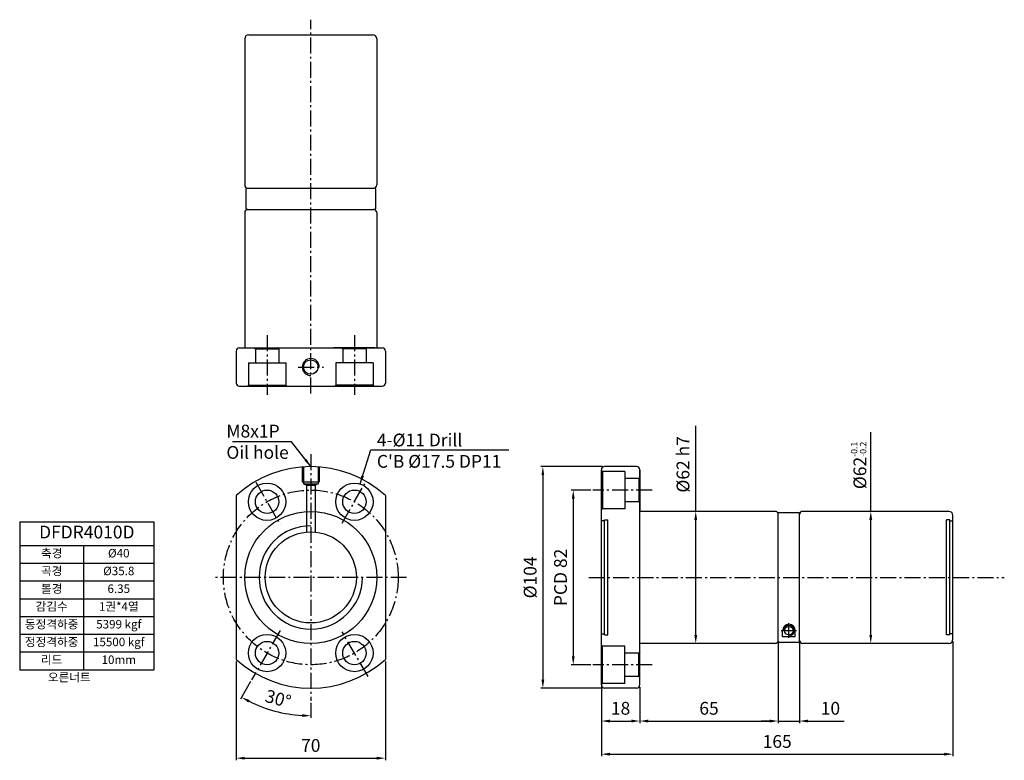
# Model space of a CAD drawing. Units: inches. Extents: x 73 to 535, y 44 to 391.
import ezdxf

# ---------------------------------------------------------------- set-up
doc = ezdxf.new("R2010")
doc.units = ezdxf.units.IN
doc.header["$LTSCALE"] = 4
doc.linetypes.add('CENTER', pattern=[0.95, 0.625, -0.125, 0.075, -0.125])
for name, color, linetype in [('center', 3, 'CENTER'), ('DIM', 2, 'Continuous'), ('font', 2, 'Continuous'), ('hide', 1, 'Continuous')]:
    doc.layers.add(name, color=color, linetype=linetype)
doc.styles.add('DUKI 3', font='txt', dxfattribs={"height": 6})
doc.styles.add('DUKI2-1', font='txt', dxfattribs={"height": 4})
doc.dimstyles.new('DUKI3', dxfattribs={"dimtxt": 6, "dimasz": 4, "dimexe": 1, "dimexo": 1, "dimgap": 2.2, "dimtad": 1, "dimdsep": 46, "dimtxsty": 'DUKI 3', "dimcen": 1, "dimclrd": 5, "dimclre": 5, "dimclrt": 2, "dimadec": 1, "dimazin": 2, "dimtm": 1e-09, "dimtfac": 0.5, "dimtmove": 0, "dimatfit": 3, "dimfxl": 1, "dimarcsym": 0})

# ---------------------------------------------------------------- blocks, each defined once
blk = doc.blocks.new('*D2')
at = {"layer": 'Defpoints', "color": 0}
for p in [(174.68, 91.03), (244.68, 91.03), (244.68, 44.63)]:
    blk.add_point(p, dxfattribs=at)
at = {"layer": 'DIM', "color": 5, "lineweight": -2}
for p, q in [((174.68, 90.03), (174.68, 43.63)), ((244.68, 90.03), (244.68, 43.63)), ((178.68, 44.63), (240.68, 44.63))]:
    blk.add_line(p, q, dxfattribs=at)
at = {"layer": 'DIM', "color": 5}
for points in [[(178.68, 45.3), (178.68, 43.97), (174.68, 44.63)], [(240.68, 45.3), (240.68, 43.97), (244.68, 44.63)]]:
    blk.add_solid(points, dxfattribs=at)
at = {"layer": 'DIM', "color": 2, "insert": (209.68, 49.83), "char_height": 6, "attachment_point": 5, "style": 'DUKI 3'}
blk.add_mtext('70', dxfattribs=at)
blk = doc.blocks.new('*D3')
at = {"layer": 'Defpoints', "color": 0}
for p in [(346.07, 78.99), (364.07, 78.99), (364.07, 62.07)]:
    blk.add_point(p, dxfattribs=at)
at = {"layer": 'DIM', "color": 5, "lineweight": -2}
for p, q in [((346.07, 77.99), (346.07, 61.07)), ((364.07, 77.99), (364.07, 61.07)), ((350.07, 62.07), (360.07, 62.07))]:
    blk.add_line(p, q, dxfattribs=at)
at = {"layer": 'DIM', "color": 5}
for points in [[(350.07, 62.74), (350.07, 61.4), (346.07, 62.07)], [(360.07, 62.74), (360.07, 61.4), (364.07, 62.07)]]:
    blk.add_solid(points, dxfattribs=at)
at = {"layer": 'DIM', "color": 2, "insert": (355.07, 67.27), "char_height": 6, "attachment_point": 5, "style": 'DUKI 3'}
blk.add_mtext('18', dxfattribs=at)
blk = doc.blocks.new('*D4')
at = {"layer": 'Defpoints', "color": 0}
for p in [(429.07, 99.99), (364.07, 78.99), (429.07, 62.07)]:
    blk.add_point(p, dxfattribs=at)
at = {"layer": 'DIM', "color": 5, "lineweight": -2}
for p, q in [((429.07, 98.99), (429.07, 61.07)), ((364.07, 77.99), (364.07, 61.07)), ((368.07, 62.07), (425.07, 62.07))]:
    blk.add_line(p, q, dxfattribs=at)
at = {"layer": 'DIM', "color": 5}
for points in [[(368.07, 62.74), (368.07, 61.4), (364.07, 62.07)], [(425.07, 62.74), (425.07, 61.4), (429.07, 62.07)]]:
    blk.add_solid(points, dxfattribs=at)
at = {"layer": 'DIM', "color": 2, "insert": (396.57, 67.27), "char_height": 6, "attachment_point": 5, "style": 'DUKI 3'}
blk.add_mtext('65', dxfattribs=at)
blk = doc.blocks.new('*D5')
at = {"layer": 'Defpoints', "color": 0}
for p in [(429.07, 99.99), (439.07, 99.99), (439.07, 62.07)]:
    blk.add_point(p, dxfattribs=at)
at = {"layer": 'DIM', "color": 5, "lineweight": -2}
for p, q in [((429.07, 98.99), (429.07, 61.07)), ((439.07, 98.99), (439.07, 61.07)), ((425.07, 62.07), (421.07, 62.07)), ((429.07, 62.07), (439.07, 62.07)), ((443.07, 62.07), (460.04, 62.07))]:
    blk.add_line(p, q, dxfattribs=at)
at = {"layer": 'DIM', "color": 5}
for points in [[(425.07, 62.74), (425.07, 61.4), (429.07, 62.07)], [(443.07, 62.74), (443.07, 61.4), (439.07, 62.07)]]:
    blk.add_solid(points, dxfattribs=at)
at = {"layer": 'DIM', "color": 2, "insert": (453.55, 67.27), "char_height": 6, "attachment_point": 5, "style": 'DUKI 3'}
blk.add_mtext('10', dxfattribs=at)
blk = doc.blocks.new('*D6')
at = {"layer": 'Defpoints', "color": 0}
for p in [(511.07, 100.49), (346.07, 79.24), (511.07, 46.51)]:
    blk.add_point(p, dxfattribs=at)
at = {"layer": 'DIM', "color": 5, "lineweight": -2}
for p, q in [((511.07, 99.49), (511.07, 45.51)), ((346.07, 78.24), (346.07, 45.51)), ((350.07, 46.51), (507.07, 46.51))]:
    blk.add_line(p, q, dxfattribs=at)
at = {"layer": 'DIM', "color": 5}
for points in [[(350.07, 47.18), (350.07, 45.85), (346.07, 46.51)], [(507.07, 47.18), (507.07, 45.85), (511.07, 46.51)]]:
    blk.add_solid(points, dxfattribs=at)
at = {"layer": 'DIM', "color": 2, "insert": (428.57, 51.71), "char_height": 6, "attachment_point": 5, "style": 'DUKI 3'}
blk.add_mtext('165', dxfattribs=at)
blk = doc.blocks.new('*D7')
at = {"layer": 'Defpoints', "color": 0}
for p in [(342.07, 170.49), (332.86, 88.49), (342.07, 88.49)]:
    blk.add_point(p, dxfattribs=at)
at = {"layer": 'DIM', "color": 5, "lineweight": -2}
for p, q in [((341.07, 170.49), (331.86, 170.49)), ((332.86, 166.49), (332.86, 92.49)), ((341.07, 88.49), (331.86, 88.49))]:
    blk.add_line(p, q, dxfattribs=at)
at = {"layer": 'DIM', "color": 5}
for points in [[(332.2, 166.49), (333.53, 166.49), (332.86, 170.49)], [(332.2, 92.49), (333.53, 92.49), (332.86, 88.49)]]:
    blk.add_solid(points, dxfattribs=at)
at = {"layer": 'DIM', "color": 2, "insert": (327.66, 129.49), "char_height": 6, "attachment_point": 5, "rotation": 90, "style": 'DUKI 3'}
blk.add_mtext('PCD 82', dxfattribs=at)
blk = doc.blocks.new('*D8')
at = {"layer": 'Defpoints', "color": 0}
for p in [(347.57, 181.49), (318.6, 77.49), (347.57, 77.49)]:
    blk.add_point(p, dxfattribs=at)
at = {"layer": 'DIM', "color": 5, "lineweight": -2}
for p, q in [((346.57, 181.49), (317.6, 181.49)), ((318.6, 177.49), (318.6, 81.49)), ((346.57, 77.49), (317.6, 77.49))]:
    blk.add_line(p, q, dxfattribs=at)
at = {"layer": 'DIM', "color": 5}
for points in [[(317.93, 177.49), (319.26, 177.49), (318.6, 181.49)], [(317.93, 81.49), (319.26, 81.49), (318.6, 77.49)]]:
    blk.add_solid(points, dxfattribs=at)
at = {"layer": 'DIM', "color": 2, "insert": (313.4, 129.49), "char_height": 6, "attachment_point": 5, "rotation": 90, "style": 'DUKI 3'}
blk.add_mtext('%%C104', dxfattribs=at)
blk = doc.blocks.new('*D9')
at = {"layer": 'Defpoints', "color": 0}
for p in [(395.82, 160.49), (390.34, 98.49), (395.82, 98.49)]:
    blk.add_point(p, dxfattribs=at)
at = {"layer": 'DIM', "color": 5, "lineweight": -2}
for p, q in [((390.34, 160.49), (390.34, 200.6)), ((394.82, 160.49), (389.34, 160.49)), ((390.34, 102.49), (390.34, 156.49)), ((394.82, 98.49), (389.34, 98.49))]:
    blk.add_line(p, q, dxfattribs=at)
at = {"layer": 'DIM', "color": 5}
for points in [[(389.67, 156.49), (391.01, 156.49), (390.34, 160.49)], [(389.67, 102.49), (391.01, 102.49), (390.34, 98.49)]]:
    blk.add_solid(points, dxfattribs=at)
at = {"layer": 'DIM', "color": 2, "insert": (385.14, 182.55), "char_height": 6, "attachment_point": 5, "rotation": 90, "style": 'DUKI 3'}
blk.add_mtext('%%C62 h7', dxfattribs=at)
blk = doc.blocks.new('*D10')
at = {"layer": 'Defpoints', "color": 0}
for p in [(209.68, 187.36), (195.31, 104.61), (181.93, 81.43), (209.68, 71.62), (187.46, 68.45)]:
    blk.add_point(p, dxfattribs=at)
at = {"layer": 'DIM', "color": 5, "lineweight": -2}
for p, q in [((181.43, 80.56), (176.7, 72.37)), ((209.68, 70.62), (209.68, 63.53))]:
    blk.add_line(p, q, dxfattribs=at)
blk.add_arc((209.68, 129.49), 64.96, 243.5287, 266.4713, dxfattribs=at)
at = {"layer": 'DIM', "color": 5}
for points in [[(180.41, 70.75), (181.04, 71.93), (177.2, 73.23)], [(205.7, 65.32), (205.66, 63.99), (209.68, 64.53)]]:
    blk.add_solid(points, dxfattribs=at)
at = {"layer": 'DIM', "color": 2, "insert": (194.21, 71.77), "char_height": 6, "attachment_point": 5, "rotation": 345, "style": 'DUKI 3'}
blk.add_mtext('30°', dxfattribs=at)
blk = doc.blocks.new('*T1')
at = {"layer": 'font', "color": 0, "linetype": 'ByBlock', "lineweight": -2}
for p, q in [((0, 0), (63, 0)), ((0, 0), (0, -69.33)), ((63, 0), (63, -69.33)), ((0, -11), (63, -11)), ((30, -11), (30, -69.33)), ((0, -19.33), (63, -19.33)), ((0, -27.67), (63, -27.67)), ((0, -36), (63, -36)), ((0, -44.33), (63, -44.33)), ((0, -52.67), (63, -52.67)), ((0, -61), (63, -61)), ((0, -69.33), (63, -69.33))]:
    blk.add_line(p, q, dxfattribs=at)
at = {"layer": 'font', "color": 0, "attachment_point": 5}
for s, insert, char_height, width, style in [('DFDR4010D', (31.5, -5.5), 6, 62.4, 'DUKI 3'), ('축경', (15, -15.17), 4, 29, 'DUKI2-1'), ('%%C40', (46.5, -15.17), 4, 32, 'DUKI2-1'), ('곡경', (15, -23.5), 4, 29, 'DUKI2-1'), ('%%C35.8', (46.5, -23.5), 4, 32, 'DUKI2-1'), ('볼경', (15, -31.83), 4, 29, 'DUKI2-1'), ('6.35', (46.5, -31.83), 4, 32, 'DUKI2-1'), ('감김수', (15, -40.17), 4, 29, 'DUKI2-1'), ('1권*4열', (46.5, -40.17), 4, 32, 'DUKI2-1'), ('동정격하중', (15, -48.5), 4, 29, 'DUKI2-1'), ('5399 kgf', (46.5, -48.5), 4, 32, 'DUKI2-1'), ('정정격하중', (15, -56.83), 4, 29, 'DUKI2-1'), ('15500 kgf', (46.5, -56.83), 4, 32, 'DUKI2-1'), ('리드', (15, -65.17), 4, 29, 'DUKI2-1'), ('10mm', (46.5, -65.17), 4, 32, 'DUKI2-1')]:
    blk.add_mtext(s, dxfattribs=dict(at, insert=insert, char_height=char_height, width=width, style=style))
blk = doc.blocks.new('*D11')
at = {"layer": 'Defpoints', "color": 0}
for p in [(477.96, 160.49), (472.48, 98.49), (477.96, 98.49)]:
    blk.add_point(p, dxfattribs=at)
at = {"layer": 'DIM', "color": 5, "lineweight": -2}
for p, q in [((472.48, 160.49), (472.48, 197.67)), ((476.96, 160.49), (471.48, 160.49)), ((472.48, 102.49), (472.48, 156.49)), ((476.96, 98.49), (471.48, 98.49))]:
    blk.add_line(p, q, dxfattribs=at)
at = {"layer": 'DIM', "color": 5}
for points in [[(471.82, 156.49), (473.15, 156.49), (472.48, 160.49)], [(471.82, 102.49), (473.15, 102.49), (472.48, 98.49)]]:
    blk.add_solid(points, dxfattribs=at)
at = {"layer": 'DIM', "color": 2, "insert": (466.78, 182.05), "char_height": 6, "attachment_point": 5, "rotation": 90, "style": 'DUKI 3'}
blk.add_mtext('%%C62{\\H3.000000;\\S-0.1^ -0.2;}', dxfattribs=at)

msp = doc.modelspace()

# ---------------------------------------------------------------- linework, layer by layer
for p, q in [((180.68, 384.225), (238.68, 384.225)), ((178.68, 382.225), (178.68, 313.725)), ((240.68, 382.225), (240.68, 313.725)), ((179.18, 311.725), (179.18, 302.725)), ((179.68, 312.225), (239.68, 312.225)), ((240.18, 302.725), (240.18, 311.725)), ((178.68, 300.725), (178.68, 237.225)), ((179.68, 302.225), (239.68, 302.225)), ((240.68, 300.725), (240.68, 237.225)), ((174.68, 235.725), (174.68, 220.725)), ((176.18, 237.225), (243.18, 237.225)), ((239.68, 237.225), (220.28, 237.225)), ((244.68, 235.725), (244.68, 220.725)), ((176.18, 219.225), (243.18, 219.225)), ((362.569, 181.489), (347.569, 181.489)), ((346.069, 78.989), (346.069, 179.989)), ((364.069, 78.989), (364.069, 179.989)), ((364.069, 179.989), (364.069, 160.589)), ((174.68, 167.947), (174.68, 91.031)), ((244.68, 167.947), (244.68, 91.031)), ((427.569, 160.489), (364.069, 160.489)), ((429.069, 99.489), (429.069, 159.489)), ((429.569, 159.989), (438.569, 159.989)), ((439.069, 99.489), (439.069, 159.489)), ((509.069, 160.489), (440.569, 160.489)), ((511.069, 100.489), (511.069, 158.489)), ((431.069, 101.557), (431.069, 104.489)), ((437.069, 101.557), (437.069, 104.489)), ((427.569, 98.489), (364.069, 98.489)), ((438.569, 98.989), (429.569, 98.989)), ((437.069, 101.557), (431.069, 101.557)), ((509.069, 98.489), (440.569, 98.489)), ((362.569, 77.489), (347.569, 77.489))]:
    msp.add_line(p, q)
for centre, radius in [((209.68, 228.225), 3.4), ((189.18, 164.996), 8.75), ((230.18, 164.996), 8.75), ((189.18, 164.996), 5.5), ((230.18, 164.996), 5.5), ((209.68, 129.489), 21.4), ((434.069, 104.489), 2), ((189.18, 93.982), 8.75), ((230.18, 93.982), 8.75), ((189.18, 93.982), 5.5), ((230.18, 93.982), 5.5)]:
    msp.add_circle(centre, radius)
for centre, radius, start, end in [((180.68, 382.225), 2, 90, 180), ((238.68, 382.225), 2, 0, 90), ((180.18, 313.725), 1.5, 180, 270), ((179.68, 311.725), 0.5, 90, 180), ((239.18, 313.725), 1.5, 270, 0), ((239.68, 311.725), 0.5, 0, 90), ((180.18, 300.725), 1.5, 90, 180), ((179.68, 302.725), 0.5, 180, 270), ((239.18, 300.725), 1.5, 0, 90), ((239.68, 302.725), 0.5, 270, 0), ((176.18, 235.725), 1.5, 90, 180), ((243.18, 235.725), 1.5, 0, 90), ((176.18, 220.725), 1.5, 180, 270), ((243.18, 220.725), 1.5, 270, 0), ((209.68, 129.489), 52, 47.69501, 132.30499), ((347.569, 179.989), 1.5, 90, 180), ((362.569, 179.989), 1.5, 0, 90), ((427.569, 158.989), 1.5, 0, 90), ((429.569, 159.489), 0.5, 90, 180), ((438.569, 159.489), 0.5, 0, 90), ((440.569, 158.989), 1.5, 90, 180), ((509.069, 158.489), 2, 0, 90), ((434.069, 104.489), 3, 0, 180), ((427.569, 99.989), 1.5, 270, 0), ((429.569, 99.489), 0.5, 180, 270), ((438.569, 99.489), 0.5, 270, 0), ((440.569, 99.989), 1.5, 180, 270), ((509.069, 100.489), 2, 270, 0), ((209.68, 129.489), 52, 227.69501, 312.30499), ((347.569, 78.989), 1.5, 180, 270), ((362.569, 78.989), 1.5, 270, 0)]:
    msp.add_arc(centre, radius, start, end)
at = {"layer": 'center', "ltscale": 3}
for p, q in [((209.68, 215.806), (209.68, 391.278)), ((189.18, 243.12), (189.18, 215.225)), ((230.18, 243.12), (230.18, 215.225)), ((203.71, 228.225), (215.651, 228.225)), ((209.68, 187.358), (209.68, 71.62)), ((183.87, 174.194), (195.28, 154.431)), ((224.419, 155.017), (235.51, 174.228)), ((369.964, 170.489), (342.069, 170.489)), ((254.68, 129.489), (164.68, 129.489)), ((340.166, 129.489), (535.151, 129.489)), ((434.069, 101.082), (434.069, 107.946)), ((195.315, 104.607), (181.932, 81.428)), ((236.545, 82.958), (224.449, 103.909)), ((437.569, 104.489), (430.423, 104.489)), ((369.964, 88.489), (342.069, 88.489))]:
    msp.add_line(p, q, dxfattribs=at)
msp.add_circle((209.68, 129.489), 41, dxfattribs=at)
at = {"layer": 'hide'}
for p, q in [((183.18, 237.225), (183.68, 236.725)), ((183.68, 236.725), (183.68, 230.225)), ((183.68, 236.725), (194.68, 236.725)), ((195.18, 237.225), (194.68, 236.725)), ((194.68, 236.725), (194.68, 230.225)), ((224.18, 237.225), (224.68, 236.725)), ((224.68, 236.725), (224.68, 230.225)), ((235.68, 236.725), (224.68, 236.725)), ((236.18, 237.225), (235.68, 236.725)), ((235.68, 236.725), (235.68, 230.225)), ((180.43, 230.225), (180.43, 219.725)), ((180.43, 230.225), (197.93, 230.225)), ((197.93, 230.225), (197.93, 219.725)), ((221.43, 230.225), (221.43, 219.725)), ((238.93, 230.225), (221.43, 230.225)), ((238.93, 230.225), (238.93, 219.725)), ((179.93, 219.225), (180.43, 219.725)), ((180.43, 219.725), (197.93, 219.725)), ((197.93, 219.725), (198.43, 219.225)), ((221.43, 219.725), (220.93, 219.225)), ((238.93, 219.725), (221.43, 219.725)), ((239.43, 219.225), (238.93, 219.725)), ((205.68, 181.335), (205.68, 174.289)), ((206.28, 181.378), (206.28, 173.489)), ((213.08, 181.378), (213.08, 173.489)), ((213.68, 181.335), (213.68, 174.289)), ((346.069, 179.739), (346.569, 179.239)), ((357.069, 179.239), (346.569, 179.239)), ((346.569, 179.239), (346.569, 161.739)), ((357.069, 179.239), (357.069, 161.739)), ((363.569, 175.989), (357.069, 175.989)), ((364.069, 176.489), (363.569, 175.989)), ((363.569, 175.989), (363.569, 164.989)), ((205.68, 174.289), (213.68, 174.289)), ((206.28, 173.489), (213.08, 173.489)), ((206.28, 173.489), (207.68, 172.789)), ((207.68, 172.789), (207.68, 150.795)), ((207.68, 172.789), (211.68, 172.789)), ((213.08, 173.489), (211.68, 172.789)), ((211.68, 172.789), (211.68, 150.795)), ((346.569, 161.739), (346.069, 161.239)), ((357.069, 161.739), (346.569, 161.739)), ((363.569, 164.989), (357.069, 164.989)), ((364.069, 164.489), (363.569, 164.989)), ((347.569, 155.989), (346.069, 155.989)), ((347.569, 102.489), (347.569, 156.489)), ((347.569, 156.489), (349.069, 156.489)), ((349.069, 102.489), (349.069, 156.489)), ((508.069, 102.489), (508.069, 156.489)), ((509.569, 156.489), (508.069, 156.489)), ((509.569, 102.489), (509.569, 156.489)), ((509.569, 155.989), (511.069, 155.989)), ((346.069, 102.989), (347.569, 102.989)), ((347.569, 102.489), (349.069, 102.489)), ((509.569, 102.489), (508.069, 102.489)), ((511.069, 102.989), (509.569, 102.989)), ((346.569, 97.239), (346.069, 97.739)), ((357.069, 97.239), (346.569, 97.239)), ((346.569, 79.739), (346.569, 97.239)), ((357.069, 79.739), (357.069, 97.239)), ((363.569, 93.989), (357.069, 93.989)), ((364.069, 94.489), (363.569, 93.989)), ((363.569, 82.989), (363.569, 93.989)), ((346.069, 79.239), (346.569, 79.739)), ((357.069, 79.739), (346.569, 79.739)), ((363.569, 82.989), (357.069, 82.989)), ((364.069, 82.489), (363.569, 82.989))]:
    msp.add_line(p, q, dxfattribs=at)
msp.add_circle((209.68, 129.489), 31, dxfattribs=at)
for centre, radius, start, end in [((209.68, 228.225), 4, 0, 270), ((209.68, 129.489), 24.25, 90, 0), ((434.069, 104.489), 2.5, 270, 180)]:
    msp.add_arc(centre, radius, start, end, dxfattribs=at)

# ---------------------------------------------------------------- block references
msp.add_blockref('*T1', (73.086, 155.5))

# ---------------------------------------------------------------- texts
at = {"layer": 'DIM', "char_height": 6, "attachment_point": 1, "style": 'DUKI 3'}
for s, insert, width in [('M8x1P\\POil hole', (170.083, 201.159), 55.2272), ("4-%%C11 Drill    \\PC'B %%C17.5 DP11", (240.699, 196.97), 75.8212)]:
    msp.add_mtext(s, dxfattribs=dict(at, insert=insert, width=width))
at = {"layer": 'font', "insert": (73.148, 84.632), "char_height": 4, "width": 60, "attachment_point": 1, "style": 'DUKI2-1'}
msp.add_mtext('{\\fGulim|b0|i0|c129|p50;\\W5.393;  \\W1;오른너트}', dxfattribs=at)

# ---------------------------------------------------------------- dimensions: what is measured, and where the dimension line sits
at = {"layer": 'DIM'}
dim = msp.add_linear_dim(base=(472.484, 98.489), p1=(477.961, 160.489), p2=(477.961, 98.489), angle=90, text='%%C<>', dimstyle='DUKI3', override={"dimtol": 1, "dimtp": -0.1, "dimtm": 0.2}, dxfattribs=at)
dim.commit()
dim.dimension.update_dxf_attribs({"geometry": '*D11', "text_midpoint": (472.484, 182.046), "dimtype": 160})
dim = msp.add_linear_dim(base=(390.342, 98.489), p1=(395.819, 160.489), p2=(395.819, 98.489), angle=90, text='%%C<> h7', dimstyle='DUKI3', dxfattribs=at)
dim.commit()
dim.dimension.update_dxf_attribs({"geometry": '*D9', "text_midpoint": (390.342, 182.546), "dimtype": 160})
dim = msp.add_angular_dim_2l(base=(187.464, 68.449), line1=((195.315, 104.607), (181.932, 81.428)), line2=((209.68, 187.358), (209.68, 71.62)), dimstyle='DUKI3', override={"dimdec": 0, "dimazin": 2}, dxfattribs=at)
dim.commit()
dim.dimension.update_dxf_attribs({"geometry": '*D10', "text_midpoint": (194.214, 71.768)})
for base, p1, p2, text, picture, middle in [((318.597, 77.489), (347.569, 181.489), (347.569, 77.489), '%%C<>', '*D8', (313.397, 129.489)), ((332.864, 88.489), (342.069, 170.489), (342.069, 88.489), 'PCD <>', '*D7', (327.664, 129.489))]:
    dim = msp.add_linear_dim(base=base, p1=p1, p2=p2, angle=90, text=text, dimstyle='DUKI3', dxfattribs=at)
    dim.commit()
    dim.dimension.update_dxf_attribs({"geometry": picture, "text_midpoint": middle})
for base, p1, p2, picture, middle in [((511.069, 46.514), (346.069, 79.239), (511.069, 100.489), '*D6', (428.569, 51.714)), ((429.069, 62.068), (364.069, 78.989), (429.069, 99.989), '*D4', (396.569, 67.268)), ((244.68, 44.635), (174.68, 91.031), (244.68, 91.031), '*D2', (209.68, 49.835)), ((364.069, 62.068), (346.069, 78.989), (364.069, 78.989), '*D3', (355.069, 67.268))]:
    dim = msp.add_linear_dim(base=base, p1=p1, p2=p2, dimstyle='DUKI3', dxfattribs=at)
    dim.commit()
    dim.dimension.update_dxf_attribs({"geometry": picture, "text_midpoint": middle})
dim = msp.add_linear_dim(base=(439.069, 62.068), p1=(429.069, 99.989), p2=(439.069, 99.989), dimstyle='DUKI3', dxfattribs=at)
dim.commit()
dim.dimension.update_dxf_attribs({"geometry": '*D5', "text_midpoint": (453.554, 62.068), "dimtype": 160})

# ---------------------------------------------------------------- leaders
for points in [[(209.68, 181.489), (200.663, 193.094), (172.881, 193.094)], [(232.815, 173.34), (237.874, 189.365), (302.564, 189.365)]]:
    msp.add_leader(points, dimstyle='DUKI3', dxfattribs=at)

doc.saveas('drawing.dxf')
